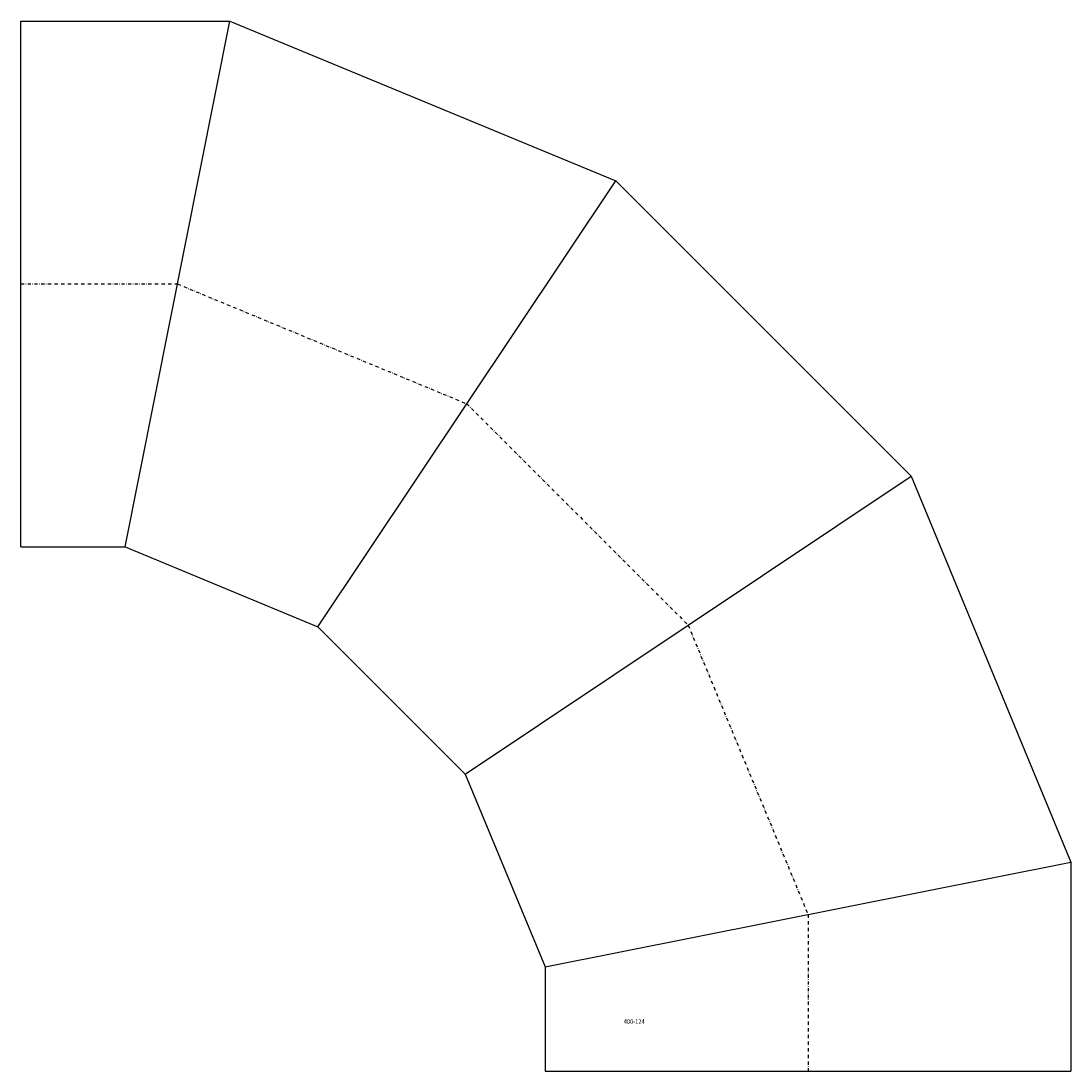
# Model space of a CAD drawing. Extents: x -310 to 490, y -9573 to -8773.
import ezdxf

# ---------------------------------------------------------------- set-up
doc = ezdxf.new("R2010")
doc.units = 0
doc.header["$LTSCALE"] = 5
doc.linetypes.add('STRICHPUNKT', pattern=[1, 0.5, -0.25, 0, -0.25])
doc.layers.add('FREI', color=7, linetype='CONTINUOUS')
doc.styles.add('GOTHICG', font='GOTHICG', dxfattribs={"height": 3.5})

msp = doc.modelspace()

# ---------------------------------------------------------------- linework, layer by layer
at = {"layer": 'FREI', "color": 15, "linetype": 'CONTINUOUS'}
for p, q in [((-310.25, -9173.54), (-310.25, -8772.54)), ((-310.25, -8772.54), (-151.02, -8772.54)), ((-230.78, -9173.54), (-151.02, -8772.54)), ((-151.02, -8772.54), (143.2, -8894.41)), ((-83.95, -9234.36), (143.2, -8894.41)), ((143.2, -8894.41), (368.38, -9119.59)), ((28.43, -9346.74), (368.38, -9119.59)), ((368.38, -9119.59), (490.25, -9413.81)), ((-310.25, -9173.54), (-230.78, -9173.54)), ((-230.78, -9173.54), (-83.95, -9234.36)), ((-83.95, -9234.36), (28.43, -9346.74)), ((28.43, -9346.74), (89.25, -9493.57)), ((89.25, -9493.57), (490.25, -9413.81)), ((490.25, -9413.81), (490.25, -9573.04)), ((89.25, -9493.57), (89.25, -9573.04)), ((89.25, -9573.04), (490.25, -9573.04))]:
    msp.add_line(p, q, dxfattribs=at)
at = {"layer": 'FREI', "color": 15, "linetype": 'STRICHPUNKT'}
for p, q in [((-310.25, -8973.04), (-190.9, -8973.04)), ((-190.9, -8973.04), (29.63, -9064.38)), ((29.63, -9064.38), (198.41, -9233.16)), ((198.41, -9233.16), (289.75, -9453.69)), ((289.75, -9453.69), (289.75, -9573.04))]:
    msp.add_line(p, q, dxfattribs=at)

# ---------------------------------------------------------------- texts
at = {"layer": 'FREI', "color": 15, "linetype": 'CONTINUOUS', "style": 'GOTHICG', "width": 0.9}
msp.add_text('400-124', height=3.528, dxfattribs=at).set_placement((149.29, -9537.03))

doc.saveas('drawing.dxf')
